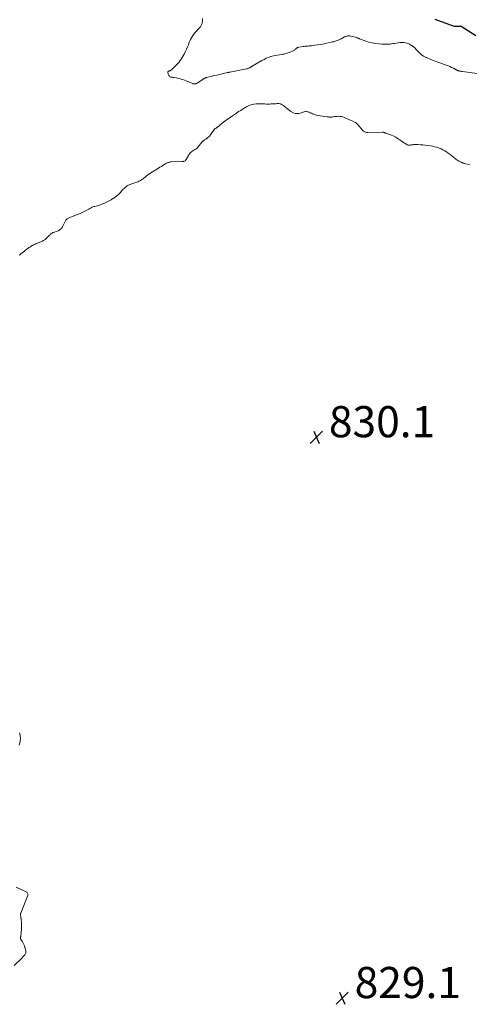
# Model space of a CAD drawing. Units: feet. Extents: x 1935000 to 1940039, y 549992 to 555000.
# Drawn here: x 1936161 to 1936449, y 551045 to 551677 of the extents above; entities that cross this region are included whole.
import ezdxf

# ---------------------------------------------------------------- set-up
doc = ezdxf.new("R2010")
doc.units = ezdxf.units.FT
doc.header["$LTSCALE"] = 100
doc.header["$MEASUREMENT"] = 0
for name, color, linetype, lineweight in [('CONTOUR INDEX', 32, 'Continuous', 25), ('CONTOUR INTERMEDIATE', 40, 'Continuous', 15), ('SPOT ELEVATION', 7, 'Continuous', 15)]:
    doc.layers.add(name, color=color, linetype=linetype, lineweight=lineweight)
doc.styles.add('slant', font='romans.shx', dxfattribs={"oblique": 14.999978})

# ---------------------------------------------------------------- blocks, each defined once
blk = doc.blocks.new('SPOT')
at = {"layer": 'SPOT ELEVATION', "lineweight": 25}
for p, q in [((-3.95, -3.95), (3.86, 3.85)), ((-1.67, 3.81), (1.74, -3.97))]:
    blk.add_line(p, q, dxfattribs=at)

msp = doc.modelspace()

# ---------------------------------------------------------------- linework, layer by layer
at = {"layer": 'CONTOUR INDEX', "elevation": 840, "flags": 128}
msp.add_lwpolyline([(1936453.17, 551666.91), (1936443.73, 551672.83), (1936443.67, 551672.86), (1936443.6, 551672.89), (1936443.54, 551672.92), (1936443.47, 551672.94), (1936443.41, 551672.96), (1936443.34, 551672.97), (1936443.27, 551672.97), (1936443.2, 551672.97), (1936442.58, 551672.93), (1936442.2, 551672.9), (1936441.82, 551672.88), (1936441.44, 551672.86), (1936441.06, 551672.85), (1936440.59, 551672.84), (1936439.97, 551672.86), (1936439.37, 551672.92), (1936438.77, 551673.06), (1936438.19, 551673.24), (1936427.03, 551677.38)], dxfattribs=at)
at = {"layer": 'CONTOUR INTERMEDIATE', "flags": 128}
for points, elevation in [([(1936458.59, 551642.07), (1936444.6, 551643.95), (1936444.12, 551644.02), (1936443.64, 551644.09), (1936443.17, 551644.16), (1936442.69, 551644.24), (1936442.19, 551644.33), (1936441.97, 551644.38), (1936441.75, 551644.44), (1936441.54, 551644.52), (1936441.34, 551644.62), (1936441.13, 551644.72), (1936440.93, 551644.83), (1936440.73, 551644.93), (1936440.53, 551645.04), (1936438.74, 551646), (1936437.63, 551646.56), (1936436.51, 551647.09), (1936435.37, 551647.58), (1936434.21, 551648.03), (1936425.35, 551651.32), (1936424.38, 551651.68), (1936423.42, 551652.06), (1936422.46, 551652.45), (1936421.51, 551652.85), (1936421.32, 551652.93), (1936420.49, 551653.34), (1936419.68, 551653.79), (1936418.92, 551654.31), (1936418.19, 551654.88), (1936417.5, 551655.5), (1936416.82, 551656.14), (1936416.17, 551656.8), (1936415.53, 551657.48), (1936414.95, 551658.13), (1936413.98, 551659.09), (1936412.96, 551659.97), (1936411.85, 551660.74), (1936410.67, 551661.42), (1936410.25, 551661.64), (1936409.15, 551662.1), (1936408.03, 551662.43), (1936406.88, 551662.57), (1936405.69, 551662.59), (1936404.49, 551662.5), (1936403.29, 551662.37), (1936402.09, 551662.21), (1936400.9, 551662.02), (1936399.84, 551661.83), (1936398.12, 551661.59), (1936396.4, 551661.44), (1936394.67, 551661.42), (1936392.93, 551661.49), (1936391.1, 551661.62), (1936388.84, 551661.89), (1936386.6, 551662.29), (1936384.41, 551662.87), (1936382.24, 551663.58), (1936378.6, 551664.94), (1936378.28, 551665.07), (1936377.96, 551665.2), (1936377.65, 551665.35), (1936377.34, 551665.5), (1936377.03, 551665.65), (1936376.71, 551665.77), (1936376.38, 551665.88), (1936376.05, 551665.97), (1936372.81, 551666.73), (1936372.33, 551666.81), (1936371.84, 551666.85), (1936371.36, 551666.82), (1936370.87, 551666.76), (1936370.39, 551666.64), (1936369.92, 551666.5), (1936369.47, 551666.32), (1936369.02, 551666.11), (1936366.75, 551664.94), (1936366, 551664.58), (1936365.24, 551664.23), (1936364.46, 551663.91), (1936363.68, 551663.61), (1936362.89, 551663.34), (1936362.09, 551663.1), (1936361.28, 551662.89), (1936360.47, 551662.7), (1936356.62, 551661.9), (1936354.92, 551661.57), (1936353.22, 551661.27), (1936351.51, 551661.01), (1936349.8, 551660.77), (1936347.7, 551660.52), (1936347.03, 551660.44), (1936346.37, 551660.37), (1936345.7, 551660.31), (1936345.03, 551660.26), (1936344.36, 551660.2), (1936343.69, 551660.14), (1936343.03, 551660.05), (1936342.37, 551659.95), (1936339.55, 551659.5), (1936339.3, 551659.45), (1936339.06, 551659.38), (1936338.83, 551659.28), (1936338.6, 551659.16), (1936338.39, 551659.02), (1936338.18, 551658.87), (1936337.99, 551658.71), (1936337.79, 551658.54), (1936337.51, 551658.27), (1936337.17, 551657.98), (1936336.81, 551657.71), (1936336.42, 551657.48), (1936336.03, 551657.28), (1936334.17, 551656.42), (1936333.51, 551656.14), (1936332.83, 551655.89), (1936332.15, 551655.67), (1936331.45, 551655.48), (1936330.75, 551655.31), (1936330.04, 551655.17), (1936329.33, 551655.04), (1936328.62, 551654.93), (1936327.34, 551654.75), (1936325.99, 551654.53), (1936324.66, 551654.26), (1936323.33, 551653.94), (1936322.01, 551653.58), (1936321.66, 551653.48), (1936320.19, 551652.98), (1936318.75, 551652.42), (1936317.36, 551651.76), (1936315.99, 551651.03), (1936309.71, 551647.37), (1936309.49, 551647.24), (1936309.28, 551647.11), (1936309.07, 551646.98), (1936308.86, 551646.84), (1936308.65, 551646.71), (1936308.43, 551646.58), (1936308.21, 551646.46), (1936307.99, 551646.35), (1936307.67, 551646.19), (1936307.27, 551646.02), (1936306.87, 551645.86), (1936306.46, 551645.74), (1936306.05, 551645.64), (1936295.35, 551643.48), (1936295.19, 551643.45), (1936295.03, 551643.43), (1936294.87, 551643.41), (1936294.71, 551643.4), (1936294.55, 551643.4), (1936294.47, 551643.39), (1936294.38, 551643.39), (1936294.3, 551643.38), (1936294.22, 551643.38), (1936294.13, 551643.37), (1936294.05, 551643.36), (1936293.97, 551643.34), (1936293.89, 551643.33), (1936287.03, 551641.68), (1936285.83, 551641.4), (1936284.64, 551641.1), (1936283.45, 551640.81), (1936282.26, 551640.5), (1936280.39, 551640.03), (1936280.14, 551639.95), (1936279.88, 551639.87), (1936279.64, 551639.78), (1936279.39, 551639.69), (1936279.15, 551639.58), (1936278.92, 551639.45), (1936278.69, 551639.32), (1936278.47, 551639.17), (1936276.83, 551638.01), (1936276.3, 551637.65), (1936275.76, 551637.3), (1936275.21, 551636.98), (1936274.65, 551636.66), (1936273.93, 551636.29), (1936273.72, 551636.19), (1936273.5, 551636.11), (1936273.27, 551636.05), (1936273.03, 551636.02), (1936272.89, 551636), (1936272.58, 551636), (1936272.28, 551636.02), (1936271.99, 551636.08), (1936271.69, 551636.18), (1936265.24, 551638.72), (1936264.21, 551639.09), (1936263.16, 551639.42), (1936262.09, 551639.67), (1936261.01, 551639.88), (1936259.74, 551640.08), (1936259.29, 551640.14), (1936258.83, 551640.2), (1936258.37, 551640.24), (1936257.92, 551640.27), (1936257.49, 551640.36), (1936257.11, 551640.52), (1936256.78, 551640.77), (1936256.5, 551641.1), (1936256.25, 551641.48), (1936256.04, 551641.86), (1936255.87, 551642.26), (1936255.76, 551642.68), (1936255.69, 551643.11), (1936255.65, 551643.55), (1936255.67, 551643.74), (1936255.74, 551643.91), (1936255.86, 551644.03), (1936256.02, 551644.13), (1936256.23, 551644.21), (1936256.44, 551644.28), (1936256.64, 551644.35), (1936256.85, 551644.42), (1936257.06, 551644.48), (1936257.36, 551644.6), (1936257.64, 551644.75), (1936257.91, 551644.93), (1936258.15, 551645.14), (1936260.42, 551647.31), (1936261.26, 551648.17), (1936262.07, 551649.05), (1936262.83, 551649.97), (1936263.55, 551650.93), (1936264.24, 551651.91), (1936264.89, 551652.92), (1936265.5, 551653.94), (1936266.09, 551654.99), (1936266.4, 551655.57), (1936267.08, 551656.93), (1936267.72, 551658.31), (1936268.28, 551659.73), (1936268.81, 551661.16), (1936269.1, 551662.04), (1936269.57, 551663.25), (1936270.09, 551664.42), (1936270.72, 551665.54), (1936271.4, 551666.63), (1936272.17, 551667.68), (1936272.96, 551668.7), (1936273.8, 551669.68), (1936274.67, 551670.63), (1936275.95, 551671.97), (1936276.54, 551672.69), (1936277.04, 551673.45), (1936277.41, 551674.29), (1936277.69, 551675.17), (1936277.85, 551676.09), (1936277.94, 551677.01), (1936277.9, 551677.93)], 836), ([(1936449.27, 551584.21), (1936446.5, 551584.82), (1936446.14, 551584.91), (1936445.79, 551585), (1936445.43, 551585.1), (1936445.08, 551585.2), (1936444.73, 551585.32), (1936444.39, 551585.44), (1936444.05, 551585.59), (1936443.72, 551585.75), (1936442.96, 551586.12), (1936442.27, 551586.5), (1936441.6, 551586.9), (1936440.95, 551587.34), (1936440.31, 551587.81), (1936438.75, 551589.04), (1936437.67, 551589.89), (1936436.59, 551590.72), (1936435.49, 551591.54), (1936434.39, 551592.36), (1936433.25, 551593.1), (1936432.07, 551593.78), (1936430.84, 551594.34), (1936429.57, 551594.84), (1936429.16, 551594.97), (1936427.88, 551595.37), (1936426.59, 551595.72), (1936425.29, 551596), (1936423.97, 551596.25), (1936422.41, 551596.51), (1936420.81, 551596.73), (1936419.2, 551596.9), (1936417.59, 551597), (1936415.98, 551597.04), (1936413.79, 551597.06), (1936413.27, 551597.04), (1936412.75, 551597), (1936412.23, 551596.93), (1936411.72, 551596.83), (1936411.3, 551596.73), (1936410.99, 551596.68), (1936410.69, 551596.64), (1936410.38, 551596.63), (1936410.07, 551596.65), (1936409.76, 551596.7), (1936409.47, 551596.78), (1936409.19, 551596.9), (1936408.92, 551597.05), (1936406.22, 551598.87), (1936405.35, 551599.45), (1936404.49, 551600.04), (1936403.62, 551600.63), (1936402.76, 551601.22), (1936401.88, 551601.78), (1936400.98, 551602.3), (1936400.04, 551602.74), (1936399.07, 551603.13), (1936395.6, 551604.37), (1936395.28, 551604.48), (1936394.96, 551604.59), (1936394.64, 551604.7), (1936394.31, 551604.81), (1936393.88, 551604.95), (1936393.77, 551604.98), (1936393.66, 551605.01), (1936393.55, 551605.03), (1936393.44, 551605.06), (1936393.33, 551605.07), (1936393.22, 551605.08), (1936393.11, 551605.09), (1936393, 551605.09), (1936383.89, 551604.81), (1936383.41, 551604.83), (1936382.93, 551604.89), (1936382.47, 551605.01), (1936382.02, 551605.17), (1936381.59, 551605.39), (1936381.19, 551605.64), (1936380.82, 551605.95), (1936380.48, 551606.29), (1936377.21, 551610.1), (1936377.05, 551610.28), (1936376.88, 551610.45), (1936376.71, 551610.62), (1936376.54, 551610.78), (1936376.35, 551610.92), (1936376.16, 551611.06), (1936375.95, 551611.18), (1936375.74, 551611.29), (1936374.19, 551612.01), (1936373.19, 551612.47), (1936372.2, 551612.93), (1936371.2, 551613.4), (1936370.21, 551613.86), (1936368.78, 551614.52), (1936367.93, 551614.84), (1936367.06, 551615.08), (1936366.18, 551615.19), (1936365.27, 551615.21), (1936364.98, 551615.2), (1936364.21, 551615.16), (1936363.44, 551615.09), (1936362.67, 551615), (1936361.91, 551614.9), (1936361.27, 551614.8), (1936360.82, 551614.74), (1936360.38, 551614.71), (1936359.93, 551614.7), (1936359.49, 551614.71), (1936359.04, 551614.74), (1936358.6, 551614.78), (1936358.15, 551614.83), (1936357.71, 551614.89), (1936351.86, 551615.83), (1936351.01, 551616), (1936350.18, 551616.22), (1936349.36, 551616.51), (1936348.56, 551616.84), (1936348.48, 551616.88), (1936347.73, 551617.22), (1936346.97, 551617.54), (1936346.2, 551617.84), (1936345.43, 551618.12), (1936344.66, 551618.29), (1936343.9, 551618.33), (1936343.15, 551618.18), (1936342.41, 551617.91), (1936342.23, 551617.81), (1936341.4, 551617.45), (1936340.54, 551617.17), (1936339.65, 551617.03), (1936338.74, 551616.97), (1936338.37, 551616.97), (1936337.3, 551617.09), (1936336.28, 551617.35), (1936335.33, 551617.8), (1936334.43, 551618.39), (1936330.23, 551621.76), (1936329.8, 551622.09), (1936329.36, 551622.39), (1936328.9, 551622.66), (1936328.42, 551622.91), (1936327.93, 551623.11), (1936327.43, 551623.26), (1936326.91, 551623.33), (1936326.38, 551623.35), (1936325.69, 551623.33), (1936324.81, 551623.3), (1936323.93, 551623.26), (1936323.05, 551623.2), (1936322.17, 551623.14), (1936321.84, 551623.12), (1936320.8, 551623.06), (1936319.75, 551623.04), (1936318.71, 551623.07), (1936317.67, 551623.14), (1936317.23, 551623.18), (1936315.97, 551623.25), (1936314.71, 551623.27), (1936313.45, 551623.22), (1936312.19, 551623.11), (1936310.88, 551622.96), (1936309.85, 551622.78), (1936308.85, 551622.53), (1936307.89, 551622.16), (1936306.95, 551621.72), (1936306.04, 551621.2), (1936305.13, 551620.68), (1936304.22, 551620.15), (1936303.33, 551619.61), (1936302.41, 551619.04), (1936301.06, 551618.19), (1936299.73, 551617.33), (1936298.41, 551616.45), (1936297.1, 551615.55), (1936293.08, 551612.73), (1936292.16, 551612.07), (1936291.26, 551611.39), (1936290.38, 551610.69), (1936289.51, 551609.97), (1936288.25, 551608.89), (1936288.02, 551608.7), (1936287.79, 551608.51), (1936287.54, 551608.33), (1936287.3, 551608.16), (1936287.05, 551607.99), (1936286.8, 551607.82), (1936286.55, 551607.65), (1936286.3, 551607.49), (1936286.04, 551607.3), (1936285.81, 551607.1), (1936285.6, 551606.88), (1936285.4, 551606.65), (1936282.48, 551602.75), (1936281.95, 551602.12), (1936281.38, 551601.55), (1936280.74, 551601.04), (1936280.06, 551600.58), (1936279.11, 551600.03), (1936278.87, 551599.88), (1936278.64, 551599.72), (1936278.42, 551599.56), (1936278.2, 551599.38), (1936278, 551599.19), (1936277.8, 551598.99), (1936277.62, 551598.79), (1936277.44, 551598.57), (1936275.16, 551595.65), (1936274.68, 551595.11), (1936274.15, 551594.63), (1936273.56, 551594.22), (1936272.92, 551593.87), (1936272.89, 551593.86), (1936272.26, 551593.52), (1936271.65, 551593.15), (1936271.09, 551592.71), (1936270.56, 551592.23), (1936270.07, 551591.71), (1936269.61, 551591.16), (1936269.2, 551590.57), (1936268.82, 551589.96), (1936267.48, 551587.57), (1936267.25, 551587.25), (1936267, 551586.96), (1936266.69, 551586.72), (1936266.34, 551586.52), (1936265.97, 551586.37), (1936265.59, 551586.25), (1936265.19, 551586.19), (1936264.79, 551586.15), (1936257.72, 551585.98), (1936257.28, 551585.95), (1936256.84, 551585.89), (1936256.42, 551585.78), (1936256, 551585.64), (1936255.59, 551585.47), (1936255.18, 551585.28), (1936254.79, 551585.07), (1936254.41, 551584.85), (1936253.33, 551584.19), (1936252.42, 551583.63), (1936251.5, 551583.07), (1936250.59, 551582.51), (1936249.67, 551581.95), (1936244.85, 551579.01), (1936243.86, 551578.37), (1936242.9, 551577.71), (1936241.97, 551577), (1936241.06, 551576.26), (1936240.26, 551575.58), (1936239.76, 551575.17), (1936239.25, 551574.79), (1936238.72, 551574.43), (1936238.18, 551574.08), (1936237.61, 551573.77), (1936237.04, 551573.49), (1936236.45, 551573.25), (1936235.84, 551573.03), (1936233.22, 551572.2), (1936231.38, 551571.45), (1936229.66, 551570.53), (1936228.12, 551569.33), (1936226.69, 551567.96), (1936225.06, 551566.11), (1936224.45, 551565.47), (1936223.82, 551564.86), (1936223.14, 551564.29), (1936222.44, 551563.76), (1936221.55, 551563.12), (1936221.27, 551562.93), (1936220.99, 551562.74), (1936220.7, 551562.56), (1936220.41, 551562.38), (1936220.12, 551562.21), (1936219.83, 551562.04), (1936219.53, 551561.87), (1936219.23, 551561.71), (1936215.92, 551559.98), (1936214.6, 551559.34), (1936213.25, 551558.77), (1936211.87, 551558.29), (1936210.47, 551557.87), (1936208.76, 551557.43), (1936208.2, 551557.26), (1936207.65, 551557.06), (1936207.12, 551556.82), (1936206.6, 551556.55), (1936206.09, 551556.27), (1936205.57, 551555.99), (1936205.05, 551555.72), (1936204.52, 551555.45), (1936199.81, 551553.14), (1936198.46, 551552.51), (1936197.09, 551551.9), (1936195.7, 551551.35), (1936194.3, 551550.82), (1936192.33, 551550.12), (1936191.93, 551549.94), (1936191.54, 551549.73), (1936191.19, 551549.47), (1936190.86, 551549.17), (1936190.57, 551548.83), (1936190.29, 551548.48), (1936190.05, 551548.1), (1936189.83, 551547.71), (1936188.05, 551544.21), (1936187.78, 551543.75), (1936187.46, 551543.31), (1936187.09, 551542.93), (1936186.69, 551542.58), (1936186.24, 551542.27), (1936185.78, 551541.99), (1936185.29, 551541.76), (1936184.78, 551541.56), (1936182.4, 551540.74), (1936181.93, 551540.55), (1936181.48, 551540.32), (1936181.06, 551540.04), (1936180.66, 551539.72), (1936180.28, 551539.38), (1936179.9, 551539.03), (1936179.53, 551538.67), (1936179.17, 551538.31), (1936177.96, 551537.08), (1936177.56, 551536.7), (1936177.14, 551536.34), (1936176.69, 551536.02), (1936176.22, 551535.71), (1936175.73, 551535.44), (1936175.24, 551535.18), (1936174.74, 551534.94), (1936174.23, 551534.71), (1936171.41, 551533.52), (1936170.78, 551533.24), (1936170.16, 551532.96), (1936169.54, 551532.67), (1936168.92, 551532.36), (1936168.32, 551532.04), (1936167.72, 551531.7), (1936167.15, 551531.33), (1936166.58, 551530.94), (1936166.07, 551530.57), (1936165.26, 551529.97), (1936164.47, 551529.37), (1936163.68, 551528.75), (1936162.9, 551528.12), (1936161.49, 551526.96), (1936161.12, 551526.65), (1936160.75, 551526.35), (1936160.38, 551526.05)], 832), ([(1936160.4, 551211.79), (1936160.82, 551213.05), (1936161.04, 551214.42), (1936161.09, 551216.2), (1936161.08, 551216.78), (1936161.05, 551217.35), (1936160.97, 551217.92), (1936160.86, 551218.49), (1936160.74, 551219.05), (1936160.62, 551219.62)], 828), ([(1936157.22, 551070.4), (1936161.81, 551074.92), (1936162.18, 551075.29), (1936162.56, 551075.67), (1936162.93, 551076.05), (1936163.29, 551076.43), (1936163.41, 551076.56), (1936163.7, 551076.9), (1936163.96, 551077.25), (1936164.19, 551077.62), (1936164.4, 551078.01), (1936164.54, 551078.41), (1936164.63, 551078.82), (1936164.62, 551079.24), (1936164.56, 551079.67), (1936164, 551081.89), (1936163.71, 551082.85), (1936163.35, 551083.78), (1936162.9, 551084.67), (1936162.39, 551085.54), (1936161.6, 551086.74), (1936161.46, 551086.99), (1936161.35, 551087.25), (1936161.28, 551087.53), (1936161.23, 551087.81), (1936161.22, 551088.1), (1936161.23, 551088.39), (1936161.25, 551088.68), (1936161.29, 551088.96), (1936161.37, 551089.41), (1936161.45, 551089.92), (1936161.52, 551090.43), (1936161.58, 551090.95), (1936161.63, 551091.46), (1936161.82, 551093.6), (1936161.86, 551094.17), (1936161.89, 551094.74), (1936161.9, 551095.32), (1936161.91, 551095.89), (1936161.9, 551096.46), (1936161.88, 551097.03), (1936161.84, 551097.6), (1936161.78, 551098.17), (1936161.59, 551099.94), (1936161.56, 551100.22), (1936161.52, 551100.5), (1936161.48, 551100.78), (1936161.44, 551101.06), (1936161.43, 551101.09), (1936161.39, 551101.35), (1936161.34, 551101.61), (1936161.29, 551101.87), (1936161.23, 551102.13), (1936161.2, 551102.25), (1936161.17, 551102.45), (1936161.14, 551102.64), (1936161.13, 551102.84), (1936161.13, 551103.04), (1936161.14, 551103.24), (1936161.17, 551103.44), (1936161.22, 551103.63), (1936161.29, 551103.82), (1936165.73, 551114.79), (1936165.85, 551115.24), (1936165.89, 551115.69), (1936165.83, 551116.13), (1936165.7, 551116.58), (1936165.46, 551116.98), (1936165.18, 551117.34), (1936164.82, 551117.63), (1936164.41, 551117.87), (1936158.44, 551120.53)], 828)]:
    msp.add_lwpolyline(points, dxfattribs=dict(at, elevation=elevation))

# ---------------------------------------------------------------- block references
at = {"layer": 'SPOT ELEVATION'}
for p in [(1936350.93, 551409.27, 830.1), (1936367.44, 551049.4, 829.14)]:
    msp.add_blockref('SPOT', p, dxfattribs=at)

# ---------------------------------------------------------------- texts
at = {"layer": 'SPOT ELEVATION', "style": 'slant', "oblique": 14.99998}
for s, p in [('830.1', (1936358.93, 551409.27, 830.1)), ('829.1', (1936375.44, 551049.4, 829.14))]:
    msp.add_text(s, height=20, dxfattribs=at).set_placement(p)

doc.saveas('drawing.dxf')
